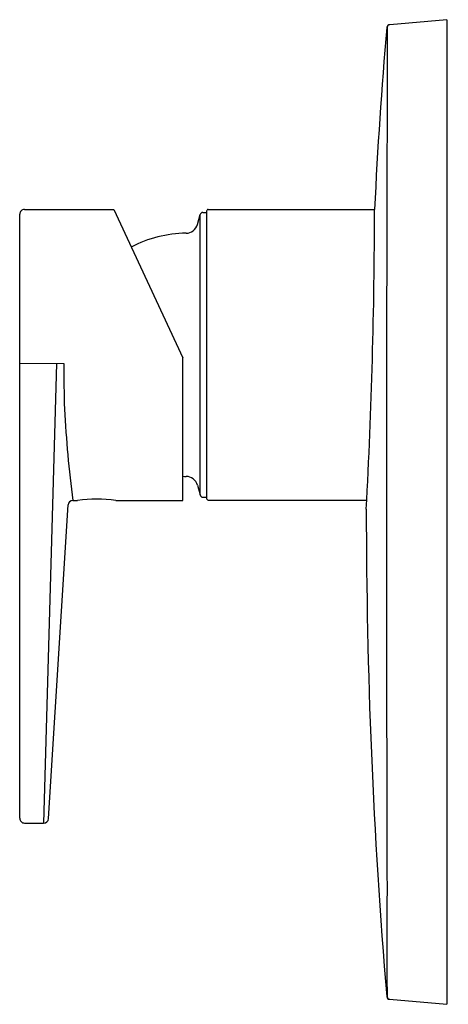
# Model space of a CAD drawing. Extents: x 3961.28 to 3964.12, y 64.18 to 70.72.
import ezdxf

# ---------------------------------------------------------------- set-up
doc = ezdxf.new("R2010")
doc.units = 0
doc.header["$LTSCALE"] = 0.64311
doc.layers.get('0').update_dxf_attribs({"color": 255, "linetype": 'CONTINUOUS'})
doc.layers.get('DEFPOINTS').update_dxf_attribs({"linetype": 'CONTINUOUS'})
doc.styles.get("Standard").update_dxf_attribs({"font": 'txt', "width": 0.8})

msp = doc.modelspace()

# ---------------------------------------------------------------- linework, layer by layer
for p, q in [((3964.1126, 70.7168), (3963.7344, 70.6837)), ((3964.1126, 70.7168), (3964.1126, 64.1814)), ((3961.2776, 65.4161), (3961.2776, 69.4255)), ((3961.3091, 69.457), (3961.9021, 69.457)), ((3961.9021, 69.457), (3962.3603, 68.4725)), ((3962.4574, 69.3578), (3962.4748, 69.4227)), ((3962.4748, 67.5621), (3962.4748, 69.4227)), ((3962.4938, 69.4373), (3962.5181, 69.4373)), ((3962.5181, 69.4452), (3962.5181, 67.5397)), ((3962.5299, 69.457), (3963.6337, 69.457)), ((3961.2776, 68.4362), (3961.5704, 68.435)), ((3961.522, 68.435), (3961.4367, 65.3846)), ((3962.3603, 67.5259), (3962.3603, 68.4725)), ((3962.4574, 67.627), (3962.4748, 67.5621)), ((3961.6308, 67.5259), (3961.6621, 67.5259)), ((3961.916, 67.5259), (3962.3603, 67.5259)), ((3962.4938, 67.5475), (3962.5181, 67.5475)), ((3962.5299, 67.5278), (3963.5818, 67.5278)), ((3961.469, 65.4141), (3961.5994, 67.4963)), ((3961.3091, 65.3846), (3961.4367, 65.3846)), ((3963.7324, 64.2147), (3964.1126, 64.1814))]:
    msp.add_line(p, q)
for centre, radius, start, end in [((3992.9544, 68.1031), 29.3519, 174.9916, 177.35631), ((3963.7343, 70.6639), 0.0198, 90.2592, 174.9916), ((4444.0268, 70.2154), 480.3106, 179.946358, 180.028496), ((3963.7361, 70.6641), 0.0197, 94.97912, 177.29825), ((4816.0501, 67.4491), 852.3376, 179.8301045, 180.1698954), ((3961.3091, 69.4255), 0.0315, 90.00003, 180.00525), ((3962.4938, 69.4176), 0.0197, 90, 165), ((3962.5299, 69.4452), 0.0118, 90.00118, 180.00246), ((3925.1362, 69.5283), 38.4976, 356.93278, 359.8939), ((3962.3814, 69.3782), 0.0787, 270.7192, 345), ((3962.3925, 68.4924), 0.8071, 90.72267, 117.63143), ((3967.8431, 68.3853), 6.2729, 179.54644, 182.31692), ((3968.9464, 68.5015), 7.3803, 182.87194, 187.59648), ((3962.3925, 68.4924), 0.8071, 267.70745, 269.27779), ((3962.3814, 67.6067), 0.0787, 15, 89.27608), ((3961.631, 67.4942), 0.0316, 90.23578, 176.32552), ((3961.7891, 66.596), 0.9384, 82.22654, 97.77346), ((3962.4938, 67.5672), 0.0197, 195, 270), ((3962.5299, 67.5397), 0.0118, 179.99779, 269.99857), ((4002.0335, 67.4629), 38.4549, 179.99186, 184.81917), ((3961.3091, 65.4161), 0.0315, 180, 225), ((3961.3091, 65.4161), 0.0315, 225, 270), ((3961.4376, 65.4161), 0.0315, 268.40251, 356.39093), ((4002.9906, 64.5886), 39.2757, 179.51403, 180.51802), ((3963.7341, 64.2343), 0.0197, 185.84816, 265), ((3963.7357, 64.2337), 0.0192, 180.47681, 264.37473)]:
    msp.add_arc(centre, radius, start, end)

# ---------------------------------------------------------------- texts
at = {"layer": 'DEFPOINTS'}
for tag, p, s in [('TRADENAME', (3964.1128, 67.4512), 'TAUT'), ('MODELNUMBER', (3964.1128, 67.4529), 'K-74039T-4FP'), ('PRODUCT', (3964.1128, 67.4495), 'VALVE TRIM')]:
    msp.add_attdef(tag, p, s, height=0.001, dxfattribs=at)

doc.saveas('drawing.dxf')
